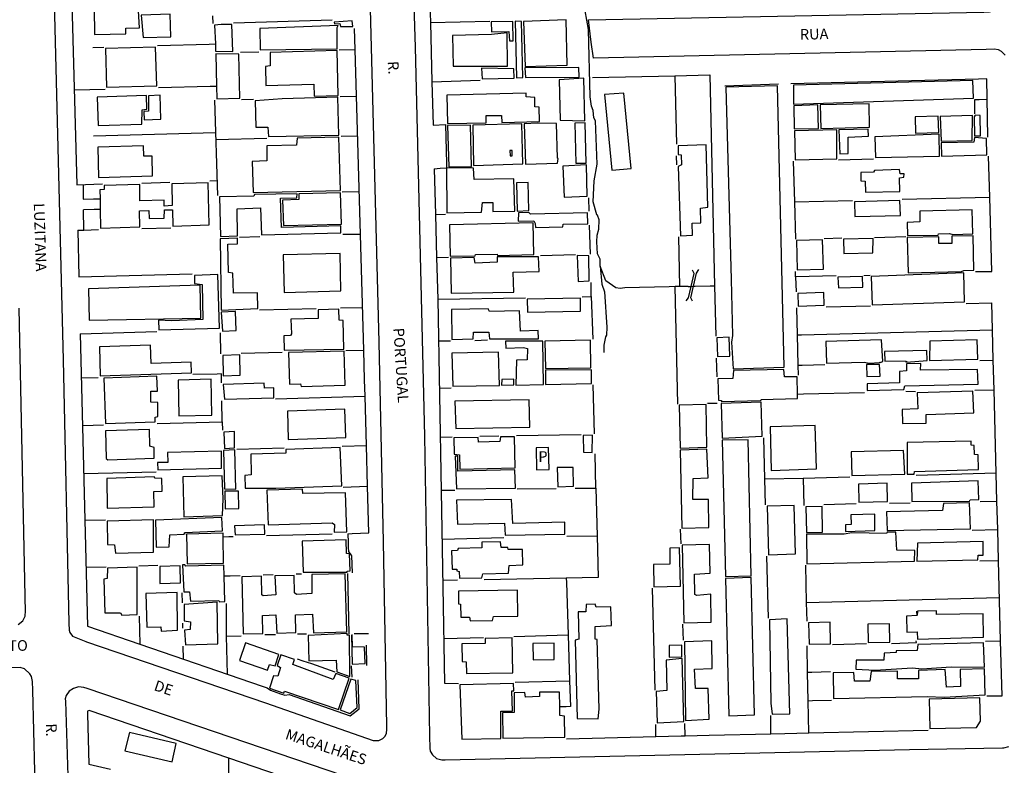
# Model space of a CAD drawing. Extents: x 180702 to 183122, y 1677036 to 1679838.
# Drawn here: x 182235 to 182466, y 1678287 to 1678461 of the extents above; entities that cross this region are included whole.
import ezdxf
from ezdxf.enums import TextEntityAlignment as Align

# ---------------------------------------------------------------- set-up
doc = ezdxf.new("R2010")
doc.units = 0
doc.header["$MEASUREMENT"] = 0
for name, color, linetype in [('V-EDIFICACAO', 7, 'CONTINUOUS'), ('V-LOTE', 10, 'CONTINUOUS'), ('V-NOME_DOS_LOGRADOUROS', 7, 'CONTINUOUS'), ('V-PONTE_VIADUTO_PASSARELA', 2, 'CONTINUOUS'), ('V-QUADRA', 2, 'CONTINUOUS'), ('V-TESTADA', 250, 'CONTINUOUS'), ('V-VALETA', 161, 'CONTINUOUS')]:
    doc.layers.add(name, color=color, linetype=linetype)

msp = doc.modelspace()

# ---------------------------------------------------------------- linework, layer by layer
at = {"layer": 'V-EDIFICACAO'}
for points in [[(182252.68, 1678463.98), (182252.78, 1678457.85), (182260.09, 1678458.02), (182260.12, 1678459.34), (182263.32, 1678459.44), (182263.08, 1678463.37), (182260.26, 1678463.32), (182260.12, 1678464.23), (182252.68, 1678463.98)], [(182263.69, 1678462.36), (182264.14, 1678457.12), (182270.67, 1678457.27), (182270.5, 1678462.58), (182263.69, 1678462.36)], [(182281.06, 1678455.63), (182281.12, 1678453.93), (182285.14, 1678453.87), (182284.9, 1678460.18), (182282.41, 1678460.16), (182280.9, 1678460.03)], [(182291.45, 1678459.22), (182291.6, 1678454.22), (182309.64, 1678454.5), (182309.62, 1678459.47), (182309.85, 1678459.94), (182291.45, 1678459.22)], [(182308.89, 1678460.77), (182308.95, 1678460.37), (182310.25, 1678460.4), (182310.4, 1678459.68), (182313.25, 1678459.75), (182313.13, 1678461.02), (182308.89, 1678460.77)], [(182345.69, 1678460.78), (182345.75, 1678458.47), (182349.86, 1678458.56), (182349.99, 1678456.36), (182350.81, 1678456.33), (182350.77, 1678460.92), (182345.69, 1678460.78)], [(182351.31, 1678460.94), (182351.62, 1678447.67), (182353.14, 1678447.8), (182352.76, 1678460.92), (182351.31, 1678460.94)], [(182353.26, 1678460.92), (182353.65, 1678450.37), (182363.52, 1678450.65), (182363.28, 1678461.26), (182353.26, 1678460.92)], [(182345.79, 1678457.85), (182336.64, 1678457.6), (182336.79, 1678450.39), (182349.49, 1678450.45), (182349.45, 1678458.2), (182345.79, 1678457.85)], [(182255.31, 1678454.57), (182255.59, 1678445.48), (182267.36, 1678445.84), (182267.02, 1678454.86), (182255.31, 1678454.57)], [(182281.32, 1678445.75), (182281.38, 1678442.75), (182286.76, 1678442.94), (182286.55, 1678453.24), (182281.17, 1678453.29)], [(182293.9, 1678453.64), (182293.92, 1678450.49), (182292.8, 1678450.33), (182292.89, 1678445.87), (182304.16, 1678446.17), (182304.23, 1678443.4), (182309.85, 1678443.53), (182309.6, 1678454.06), (182293.9, 1678453.64)], [(182343.45, 1678449.92), (182343.56, 1678447.49), (182351.04, 1678447.63), (182351.01, 1678449.83), (182343.45, 1678449.92)], [(182353.6, 1678450), (182353.72, 1678447.74), (182366.31, 1678447.83), (182366.23, 1678450.11), (182353.6, 1678450)], [(182361.58, 1678447.22), (182361.85, 1678437.75), (182367.65, 1678437.63), (182367.43, 1678447.62), (182361.58, 1678447.22)], [(182416.54, 1678445.98), (182416.5, 1678441.55), (182458.66, 1678442.89), (182458.53, 1678447.08), (182416.54, 1678445.98)], [(182335.31, 1678443.6), (182335.43, 1678436.95), (182344.51, 1678437.13), (182344.55, 1678438.87), (182348.07, 1678438.85), (182348.16, 1678437.2), (182357, 1678437.45), (182356.9, 1678440.79), (182355.92, 1678440.91), (182355.89, 1678443.08), (182353.88, 1678443.2), (182353.85, 1678444.07), (182335.31, 1678443.6)], [(182372.23, 1678443.76), (182373.95, 1678426.03), (182378.46, 1678426.43), (182376.77, 1678444.12), (182372.23, 1678443.76)], [(182400.7, 1678445.49), (182401.92, 1678400.38), (182402.19, 1678387.28), (182401.96, 1678385.76), (182402.41, 1678379.47), (182414.37, 1678379.84), (182412.74, 1678445.8), (182400.7, 1678445.49)], [(182253.35, 1678443.16), (182253.64, 1678436.54), (182263.81, 1678436.85), (182263.94, 1678440.21), (182265.02, 1678440.36), (182264.93, 1678443.52), (182253.35, 1678443.16)], [(182265.41, 1678443.49), (182265.42, 1678439.91), (182264.3, 1678439.78), (182264.35, 1678437.86), (182268.3, 1678437.98), (182268.15, 1678443.6), (182265.41, 1678443.49)], [(182296.75, 1678442.74), (182290.39, 1678442.28), (182290.57, 1678436.16), (182293.39, 1678436.12), (182293.55, 1678433.97), (182309.98, 1678434.25), (182309.78, 1678443.14), (182296.75, 1678442.74)], [(182422.74, 1678441.33), (182422.93, 1678435.81), (182434.33, 1678436.12), (182434.25, 1678441.59), (182422.74, 1678441.33)], [(182416.57, 1678441.16), (182416.68, 1678435.75), (182422.4, 1678435.82), (182422.24, 1678441.35), (182416.57, 1678441.16)], [(182341.35, 1678436.61), (182341.56, 1678427.13), (182353.12, 1678427.49), (182352.88, 1678436.93), (182341.35, 1678436.61)], [(182356.65, 1678437.09), (182353.42, 1678436.89), (182353.69, 1678427.46), (182361.19, 1678427.66), (182361.42, 1678428.76), (182361.21, 1678428.86), (182360.99, 1678436.99), (182356.65, 1678437.09)], [(182365.27, 1678437.05), (182365.5, 1678427.69), (182367.95, 1678427.71), (182367.74, 1678437.11), (182365.27, 1678437.05)], [(182445.01, 1678438.52), (182445.11, 1678434.74), (182450.58, 1678434.88), (182450.39, 1678438.7), (182445.01, 1678438.52)], [(182450.89, 1678438.6), (182451.11, 1678432.84), (182458.4, 1678433.02), (182458.43, 1678438.85), (182450.89, 1678438.6)], [(182459.09, 1678438.9), (182458.81, 1678438.56), (182458.93, 1678434.09), (182460.37, 1678434.1), (182460.27, 1678438.88), (182459.09, 1678438.9)], [(182335.49, 1678436.5), (182335.75, 1678426.8), (182341.06, 1678426.91), (182340.87, 1678436.6), (182335.49, 1678436.5)], [(182416.76, 1678435.29), (182416.92, 1678428.5), (182426.66, 1678428.73), (182426.68, 1678435.53), (182416.76, 1678435.29)], [(182427.15, 1678435.47), (182427.35, 1678429.86), (182429.31, 1678429.96), (182429.35, 1678433.76), (182434.11, 1678433.99), (182434.02, 1678435.69), (182427.15, 1678435.47)], [(182435.59, 1678433.88), (182435.71, 1678428.98), (182450.76, 1678429.35), (182450.65, 1678434.48), (182435.59, 1678433.88)], [(182293.15, 1678431.75), (182293.1, 1678428.21), (182289.72, 1678428.08), (182289.93, 1678420.8), (182310.36, 1678421.24), (182309.96, 1678433.79), (182300.23, 1678433.58), (182300.11, 1678431.93), (182293.15, 1678431.75)], [(182451.11, 1678432.43), (182451.16, 1678429.36), (182461.8, 1678429.67), (182461.72, 1678433.47), (182458.93, 1678433.69), (182458.8, 1678432.64), (182451.11, 1678432.43)], [(182253.54, 1678431.45), (182253.69, 1678424.36), (182266.36, 1678424.72), (182266.26, 1678429.32), (182264.31, 1678429.33), (182264.21, 1678431.71), (182253.54, 1678431.45)], [(182350.09, 1678430.65), (182350.13, 1678429.43), (182350.64, 1678429.39), (182350.6, 1678430.67), (182350.09, 1678430.65)], [(182389.46, 1678431.75), (182389.46, 1678429.72), (182390.17, 1678429.62), (182390.29, 1678427.28), (182389.53, 1678426.92), (182390.01, 1678410.67), (182392.88, 1678410.83), (182392.8, 1678413.6), (182394.79, 1678413.69), (182394.75, 1678417.11), (182396.42, 1678417.36), (182396.09, 1678431.95), (182389.46, 1678431.75)], [(182341.67, 1678423.89), (182341.56, 1678426.53), (182335.21, 1678426.61), (182335.33, 1678416.06), (182343.41, 1678416.22), (182343.63, 1678418.47), (182346.05, 1678418.43), (182346.08, 1678416.33), (182351.2, 1678416.44), (182350.98, 1678424), (182341.67, 1678423.89)], [(182362.47, 1678426.97), (182362.77, 1678419.75), (182368.16, 1678419.95), (182368.03, 1678427.31), (182362.47, 1678426.97)], [(182435.52, 1678426), (182435.29, 1678425.56), (182432.3, 1678425.47), (182432.33, 1678423.54), (182433.31, 1678423.45), (182433.36, 1678420.85), (182441.46, 1678421.02), (182441.38, 1678424.23), (182442.4, 1678424.37), (182442.43, 1678425.2), (182441.5, 1678425.19), (182441.35, 1678426.17), (182435.52, 1678426)], [(182254.05, 1678419.31), (182254.08, 1678416.84), (182254.14, 1678412.44), (182263.4, 1678412.75), (182263.32, 1678416.55), (182265.5, 1678416.6), (182265.54, 1678414.71), (182269.09, 1678414.81), (182269.18, 1678416.75), (182271, 1678416.76), (182271.13, 1678412.93), (182279.65, 1678413.2), (182279.39, 1678423.07), (182270.85, 1678422.88), (182270.92, 1678417.76), (182269.06, 1678417.64), (182269.09, 1678419), (182263.4, 1678418.85), (182263.38, 1678422.69), (182255.05, 1678422.43), (182255.01, 1678421.55), (182254.03, 1678421.44)], [(182351.58, 1678423.05), (182351.74, 1678416.44), (182354.53, 1678416.59), (182354.35, 1678423.18), (182351.58, 1678423.05)], [(182300.66, 1678420.49), (182300.62, 1678419.14), (182296.8, 1678419.03), (182297.02, 1678413.05), (182310.58, 1678413.39), (182310.35, 1678420.76), (182300.66, 1678420.49)], [(182290.25, 1678420.34), (182290.04, 1678419.98), (182282.02, 1678419.8), (182282.24, 1678410.47), (182286.27, 1678410.62), (182286.16, 1678417), (182291.65, 1678417.2), (182291.86, 1678410.89), (182310.47, 1678411.39), (182310.44, 1678412.96), (182296.59, 1678412.63), (182296.34, 1678419.45), (182300.16, 1678419.58), (182300.2, 1678420.53), (182290.25, 1678420.34)], [(182430.8, 1678418.65), (182430.87, 1678415.22), (182441.55, 1678415.43), (182441.47, 1678418.91), (182430.8, 1678418.65)], [(182354.9, 1678415.71), (182354.48, 1678416.1), (182352.06, 1678416.06), (182351.98, 1678414.12), (182355.67, 1678414.13), (182355.97, 1678413.55), (182356.09, 1678412.61), (182362.51, 1678412.79), (182362.57, 1678413.36), (182368.31, 1678413.48), (182368.23, 1678416.04), (182354.9, 1678415.71)], [(182446.13, 1678416.42), (182446.12, 1678413.93), (182443.15, 1678413.81), (182443.19, 1678410.73), (182450.38, 1678410.82), (182450.49, 1678411.1), (182453.08, 1678411.18), (182453.83, 1678410.93), (182458.57, 1678411.1), (182458.41, 1678416.72), (182446.13, 1678416.42)], [(182335.9, 1678413.25), (182336.08, 1678405.89), (182341.9, 1678405.93), (182341.99, 1678406.25), (182347.07, 1678406.36), (182347.19, 1678406.07), (182355.65, 1678406.29), (182355.53, 1678413.71), (182335.9, 1678413.25)], [(182284.15, 1678402.09), (182284, 1678408.69), (182286.27, 1678408.79), (182286.29, 1678410.07), (182282.22, 1678409.97), (182282.41, 1678393.23), (182291.05, 1678393.62), (182290.93, 1678397.33), (182285.33, 1678397.24), (182285.14, 1678401.89), (182284.15, 1678402.09)], [(182417.21, 1678409.58), (182417.39, 1678402.66), (182423.51, 1678402.81), (182423.29, 1678409.73), (182417.21, 1678409.58)], [(182428.26, 1678409.84), (182428.3, 1678406.53), (182435.13, 1678406.7), (182435.17, 1678410.06), (182428.26, 1678409.84)], [(182443.17, 1678410.27), (182443.41, 1678402.01), (182455.9, 1678402.28), (182456.43, 1678402.56), (182458.78, 1678402.62), (182458.59, 1678410.69), (182453.65, 1678410.55), (182453.65, 1678408.82), (182450.58, 1678408.82), (182450.56, 1678410.44), (182443.17, 1678410.27)], [(182296.98, 1678406.19), (182297.21, 1678397.38), (182310.48, 1678397.76), (182310.29, 1678406.53), (182296.98, 1678406.19)], [(182347.07, 1678405.74), (182347.12, 1678404.48), (182341.9, 1678404.25), (182341.69, 1678405.59), (182336.15, 1678405.43), (182336.28, 1678397.19), (182350.97, 1678397.45), (182350.85, 1678402.15), (182356.93, 1678402.32), (182356.79, 1678405.77), (182347.07, 1678405.74)], [(182365.85, 1678406.01), (182366.06, 1678399.98), (182368.65, 1678400.09), (182368.54, 1678405.96), (182365.85, 1678406.01)], [(182276.14, 1678401.39), (182276.14, 1678399.45), (182277.94, 1678399.25), (182278.15, 1678391.06), (182270.87, 1678390.71), (182267.72, 1678390.85), (182267.81, 1678388.6), (182282.01, 1678389.03), (182281.66, 1678401.58), (182276.14, 1678401.39)], [(182426.91, 1678400.98), (182427.06, 1678398.45), (182432.74, 1678398.61), (182432.68, 1678401.13), (182426.91, 1678400.98)], [(182434.71, 1678401.15), (182434.96, 1678394.51), (182456.58, 1678395.17), (182456.43, 1678401.98), (182434.71, 1678401.15)], [(182251.33, 1678398.2), (182251.46, 1678390.87), (182277.64, 1678391.33), (182277.49, 1678399.06), (182251.33, 1678398.2)], [(182354.08, 1678395.77), (182354.18, 1678392.76), (182366.65, 1678393.01), (182366.59, 1678396.02), (182354.08, 1678395.77)], [(182417.54, 1678397.17), (182417.61, 1678394.19), (182423.73, 1678394.38), (182423.66, 1678397.38), (182417.54, 1678397.17)], [(182298.75, 1678391.09), (182298.88, 1678387.65), (182298.64, 1678387.32), (182297.1, 1678387.25), (182297.21, 1678383.83), (182311.2, 1678384.06), (182310.99, 1678390.84), (182310.09, 1678390.9), (182309.97, 1678393.44), (182305.16, 1678393.29), (182305.15, 1678391.26), (182298.75, 1678391.09)], [(182345.32, 1678392.94), (182344.99, 1678393.56), (182336.37, 1678393.39), (182336.5, 1678386.39), (182341.45, 1678386.48), (182341.56, 1678388.07), (182345.1, 1678388.07), (182345.29, 1678386.54), (182356.77, 1678386.54), (182356.7, 1678388.44), (182352.58, 1678388.34), (182352.34, 1678393.06), (182345.32, 1678392.94)], [(182282.4, 1678392.77), (182282.74, 1678388.3), (182285.97, 1678388.49), (182285.78, 1678392.92), (182282.4, 1678392.77)], [(182358.22, 1678385.95), (182358.38, 1678379.52), (182369.07, 1678379.7), (182368.97, 1678386.18), (182358.22, 1678385.95)], [(182398.58, 1678386.77), (182398.74, 1678382.36), (182401.6, 1678382.47), (182401.44, 1678386.94), (182398.58, 1678386.77)], [(182424.1, 1678385.88), (182424.23, 1678380.83), (182433.1, 1678381.07), (182434.24, 1678380.81), (182436.7, 1678380.93), (182436.75, 1678381.14), (182436.8, 1678380.93), (182437.43, 1678381.23), (182437.13, 1678386.25), (182424.1, 1678385.88)], [(182448.45, 1678385.95), (182448.41, 1678381.46), (182459.69, 1678381.75), (182459.55, 1678386.29), (182448.45, 1678385.95)], [(182253.89, 1678384.62), (182254.08, 1678377.83), (182275.47, 1678378.51), (182275.39, 1678381.03), (182266.05, 1678380.72), (182265.89, 1678385.01), (182253.89, 1678384.62)], [(182349.01, 1678385.97), (182349.12, 1678384.36), (182353.23, 1678384.51), (182354.2, 1678384.26), (182354.13, 1678381.6), (182351.59, 1678381.49), (182351.48, 1678375.68), (182357.97, 1678375.81), (182357.82, 1678385.95), (182349.01, 1678385.97)], [(182437.85, 1678383.55), (182437.91, 1678381.24), (182442.77, 1678381.34), (182442.92, 1678381.08), (182442.96, 1678381.29), (182442.99, 1678381.08), (182447.86, 1678381.45), (182447.76, 1678383.81), (182437.85, 1678383.55)], [(182282.81, 1678382.64), (182282.91, 1678377.87), (182286.84, 1678378), (182286.77, 1678382.76), (182282.81, 1678382.64)], [(182298.21, 1678383.3), (182298.43, 1678375.86), (182300.99, 1678375.96), (182301.17, 1678375.33), (182311.46, 1678375.63), (182311.21, 1678383.62), (182298.21, 1678383.3)], [(182336.5, 1678383.17), (182336.68, 1678375.44), (182347.65, 1678375.59), (182347.37, 1678383.4), (182336.5, 1678383.17)], [(182358.4, 1678379.13), (182358.42, 1678375.84), (182369.21, 1678376.03), (182369.16, 1678379.27), (182358.4, 1678379.13)], [(182417.42, 1678373.57), (182417.35, 1678377.6), (182414.4, 1678377.61), (182414.26, 1678379.32), (182402.46, 1678379.06), (182402.32, 1678377.21), (182398.81, 1678377.13), (182398.98, 1678372.14), (182399.62, 1678372.09), (182399.61, 1678371.81), (182408.86, 1678372.07), (182408.95, 1678372.31), (182417.43, 1678372.51)], [(182433.62, 1678380.47), (182433.7, 1678377.66), (182436.85, 1678377.77), (182436.67, 1678380.52), (182433.62, 1678380.47)], [(182443.01, 1678380.68), (182442.97, 1678379), (182441.39, 1678378.84), (182441.33, 1678376.19), (182433.79, 1678376), (182433.76, 1678374.44), (182442.4, 1678374.66), (182442.57, 1678375.49), (182459.8, 1678375.88), (182459.65, 1678379.32), (182446.3, 1678379.14), (182446.35, 1678380.75), (182443.01, 1678380.68)], [(182254.96, 1678377.31), (182255.32, 1678366.67), (182266.97, 1678367.02), (182266.98, 1678368.16), (182267.58, 1678368.27), (182267.61, 1678371.57), (182265.92, 1678371.64), (182265.93, 1678374.21), (182267.5, 1678374.26), (182267.39, 1678377.74), (182254.96, 1678377.31)], [(182272.37, 1678376.86), (182272.53, 1678368.44), (182280.25, 1678368.62), (182280.12, 1678377.06), (182272.37, 1678376.86)], [(182348.15, 1678377.01), (182348.12, 1678375.65), (182351, 1678375.7), (182350.97, 1678377.04), (182348.15, 1678377.01)], [(182282.91, 1678375.82), (182283.2, 1678372.35), (182294.74, 1678372.67), (182294.77, 1678375), (182292.54, 1678374.91), (182292.47, 1678376.1), (182282.91, 1678375.82)], [(182337.17, 1678371.87), (182337.4, 1678365.5), (182354.71, 1678365.84), (182354.58, 1678372.22), (182337.17, 1678371.87)], [(182445.52, 1678373.83), (182445.61, 1678370.14), (182441.94, 1678369.98), (182442.06, 1678366.63), (182447.64, 1678366.74), (182447.63, 1678368.81), (182458.78, 1678369.13), (182458.57, 1678374.21), (182445.52, 1678373.83)], [(182297.93, 1678369.57), (182298.16, 1678362.94), (182311.64, 1678363.36), (182311.39, 1678369.99), (182297.93, 1678369.57)], [(182389.7, 1678370.94), (182389.95, 1678360.9), (182396.25, 1678361.1), (182396.05, 1678371.11), (182389.7, 1678370.94)], [(182399.61, 1678371.39), (182399.84, 1678363.25), (182409.2, 1678363.71), (182408.97, 1678371.68), (182399.61, 1678371.39)], [(182411.04, 1678365.87), (182411.32, 1678355.68), (182421.88, 1678356.03), (182421.63, 1678366.16), (182411.04, 1678365.87)], [(182255.32, 1678364.97), (182255.48, 1678358.45), (182255.85, 1678358.19), (182266.69, 1678358.55), (182266.69, 1678361.07), (182265.72, 1678361.39), (182265.67, 1678365.24), (182255.32, 1678364.97)], [(182283.06, 1678364.63), (182283.21, 1678360.83), (182285.56, 1678360.95), (182285.52, 1678364.79), (182283.06, 1678364.63)], [(182342.72, 1678362.32), (182342.62, 1678363.37), (182336.96, 1678363.3), (182337.02, 1678359.46), (182338.29, 1678359.32), (182338.37, 1678355.98), (182351.28, 1678356.26), (182351.16, 1678363.56), (182347.84, 1678363.52), (182347.68, 1678362.43), (182342.72, 1678362.32)], [(182367.24, 1678363.83), (182367.31, 1678359.93), (182369.37, 1678359.88), (182369.45, 1678363.93), (182367.24, 1678363.83)], [(182289.34, 1678359.47), (182289.43, 1678354.65), (182287.98, 1678354.49), (182288.08, 1678351.54), (182295.27, 1678351.49), (182310.66, 1678352.07), (182310.34, 1678361.05), (182297.54, 1678360.61), (182297.55, 1678359.71), (182289.34, 1678359.47)], [(182356.2, 1678360.96), (182356.28, 1678355.83), (182359.27, 1678355.89), (182359.14, 1678361.02), (182356.2, 1678360.96)], [(182389.93, 1678360.43), (182390.37, 1678342.15), (182396.66, 1678342.26), (182396.63, 1678348.89), (182392.93, 1678348.86), (182392.98, 1678353.78), (182396.49, 1678353.92), (182396.2, 1678360.67), (182389.93, 1678360.43)], [(182399.82, 1678362.75), (182400.55, 1678330.82), (182406.57, 1678330.98), (182405.87, 1678362.87), (182399.82, 1678362.75)], [(182443.18, 1678362.18), (182443.15, 1678354.83), (182444.79, 1678354.81), (182444.83, 1678355.43), (182459.89, 1678355.85), (182459.8, 1678359.29), (182458.93, 1678359.37), (182458.87, 1678361.51), (182458.13, 1678361.59), (182458.11, 1678362.53), (182443.18, 1678362.18)], [(182269.83, 1678359.9), (182269.9, 1678357.56), (182267.53, 1678357.51), (182267.62, 1678355.81), (182282.54, 1678356.19), (182282.5, 1678360.22), (182269.83, 1678359.9)], [(182282.95, 1678360.34), (182283.24, 1678351.34), (182285.85, 1678351.31), (182285.64, 1678360.51), (182282.95, 1678360.34)], [(182337.26, 1678358.98), (182337.58, 1678351.36), (182351.39, 1678351.49), (182351.23, 1678355.8), (182337.91, 1678355.53), (182337.85, 1678358.98), (182337.26, 1678358.98)], [(182430.04, 1678360.02), (182430.2, 1678354.49), (182442.64, 1678354.77), (182442.3, 1678360.35), (182430.04, 1678360.02)], [(182361.18, 1678356.33), (182361.31, 1678351.86), (182364.98, 1678351.96), (182364.91, 1678356.38), (182361.18, 1678356.33)], [(182255.66, 1678353.8), (182255.73, 1678346.83), (182266.71, 1678347.11), (182266.67, 1678350.72), (182268.59, 1678350.83), (182268.56, 1678353.81), (182266.96, 1678353.86), (182266.74, 1678354.15), (182255.66, 1678353.8)], [(182273.47, 1678354.16), (182273.69, 1678344.83), (182282.7, 1678345.09), (182282.91, 1678349.04), (182282.68, 1678354.42), (182273.47, 1678354.16)], [(182431.71, 1678352.45), (182431.8, 1678348.22), (182438.53, 1678348.41), (182438.44, 1678352.65), (182431.71, 1678352.45)], [(182444.16, 1678352.71), (182444.28, 1678348.42), (182457.76, 1678348.46), (182457.93, 1678348.78), (182459.93, 1678348.83), (182459.79, 1678353.23), (182444.16, 1678352.71)], [(182283.25, 1678350.78), (182283.39, 1678346.63), (182286.54, 1678346.71), (182286.48, 1678350.81), (182283.25, 1678350.78)], [(182293.13, 1678351.03), (182293.42, 1678342.95), (182308.42, 1678343.39), (182308.95, 1678343.01), (182308.87, 1678341.18), (182311.84, 1678341.25), (182311.57, 1678350.42), (182301.56, 1678350.26), (182301.47, 1678351.26), (182293.13, 1678351.03)], [(182337.59, 1678348.67), (182337.78, 1678343.06), (182348.78, 1678343.27), (182348.99, 1678340.47), (182362.98, 1678340.74), (182362.91, 1678343.52), (182350.78, 1678343.25), (182350.43, 1678348.89), (182337.59, 1678348.67)], [(182410.34, 1678347.27), (182410.68, 1678335.91), (182416.99, 1678336.14), (182416.7, 1678347.45), (182410.34, 1678347.27)], [(182419.42, 1678347.13), (182419.54, 1678341.14), (182423.3, 1678341.21), (182423.25, 1678347.19), (182419.42, 1678347.13)], [(182438.29, 1678345.97), (182438.43, 1678341.56), (182457.96, 1678341.96), (182457.77, 1678348.06), (182451.65, 1678347.94), (182451.43, 1678346.27), (182438.29, 1678345.97)], [(182267, 1678344.03), (182267.19, 1678337.66), (182270.22, 1678337.77), (182270.41, 1678340.57), (182273.74, 1678340.69), (182273.83, 1678341.01), (182273.88, 1678340.69), (182273.91, 1678341.09), (182282.72, 1678341.54), (182282.58, 1678344.62), (182267, 1678344.03)], [(182429.98, 1678345.29), (182430.02, 1678342.96), (182428.7, 1678342.88), (182428.7, 1678341.36), (182435.59, 1678341.55), (182435.54, 1678345.45), (182429.98, 1678345.29)], [(182255.7, 1678343.74), (182255.81, 1678338.28), (182257.47, 1678338.25), (182257.68, 1678336.27), (182266.58, 1678336.53), (182266.55, 1678344.06), (182255.7, 1678343.74)], [(182285.58, 1678342.72), (182285.67, 1678340.57), (182292.67, 1678340.69), (182292.59, 1678342.88), (182285.58, 1678342.72)], [(182282.88, 1678340.05), (182282.86, 1678341), (182274.3, 1678340.73), (182274.47, 1678333.74), (182283, 1678333.93)], [(182430.22, 1678341.04), (182428.42, 1678340.71), (182419.54, 1678340.73), (182419.68, 1678333.79), (182444.9, 1678334.37), (182444.91, 1678336.88), (182440.7, 1678336.94), (182440.53, 1678341.22), (182438.46, 1678341.19), (182438.34, 1678340.91), (182430.22, 1678341.04)], [(182301.38, 1678339.09), (182301.61, 1678331.8), (182311.92, 1678331.84), (182311.94, 1678332.09), (182312.61, 1678332.16), (182312.53, 1678336.13), (182311.8, 1678336.2), (182311.71, 1678339.38), (182301.38, 1678339.09)], [(182343.49, 1678338.87), (182343.51, 1678337.53), (182337.93, 1678337.39), (182337.82, 1678336.93), (182336.42, 1678336.85), (182336.51, 1678332.55), (182337.63, 1678332.49), (182337.65, 1678332.11), (182338.21, 1678331.94), (182338.24, 1678330.41), (182343.51, 1678330.47), (182343.77, 1678331.46), (182349.78, 1678331.56), (182349.9, 1678333.41), (182353.13, 1678333.55), (182353.02, 1678337.1), (182349.67, 1678337.15), (182349.62, 1678337.58), (182348.03, 1678337.6), (182347.89, 1678338.93), (182343.49, 1678338.87)], [(182393.87, 1678326.35), (182393.43, 1678326.59), (182393.36, 1678331.36), (182396.99, 1678331.55), (182396.81, 1678338.28), (182390.42, 1678338.12), (182390.84, 1678319.94), (182397.24, 1678320.14), (182397.14, 1678326.63), (182393.87, 1678326.35)], [(182445.54, 1678338.59), (182445.45, 1678334.41), (182459.71, 1678334.74), (182459.82, 1678335.78), (182460.96, 1678335.84), (182460.92, 1678339), (182445.54, 1678338.59)], [(182387.52, 1678337.42), (182387.56, 1678333.72), (182383.7, 1678333.61), (182383.82, 1678328.35), (182390.02, 1678328.54), (182389.8, 1678337.54), (182387.52, 1678337.42)], [(182255.77, 1678332.75), (182255.72, 1678330.31), (182254.96, 1678330.18), (182255.18, 1678322.3), (182258.83, 1678322.32), (182259.17, 1678321.75), (182262.78, 1678321.9), (182262.76, 1678332.96), (182255.77, 1678332.75)], [(182268.03, 1678333.12), (182268.03, 1678329.16), (182272.92, 1678329.36), (182272.82, 1678333.27), (182268.03, 1678333.12)], [(182283.15, 1678330.95), (182283.08, 1678333.48), (182274.13, 1678333.24), (182273.95, 1678333.56), (182273.36, 1678333.53), (182273.69, 1678327.22), (182275, 1678327.23), (182275.22, 1678325.03), (182281.86, 1678325.21), (182282.03, 1678324.85), (182283.3, 1678324.92)], [(182287.23, 1678330.76), (182287.6, 1678317.35), (182292.22, 1678317.48), (182292.07, 1678321.69), (182295.24, 1678321.81), (182295.47, 1678317.52), (182299.92, 1678317.66), (182299.84, 1678321.84), (182303.82, 1678321.98), (182304.08, 1678317.59), (182311.85, 1678317.84), (182311.49, 1678331.43), (182303.68, 1678331.25), (182303.69, 1678326.84), (182300.09, 1678326.57), (182299.59, 1678326.94), (182299.56, 1678331.07), (182295.03, 1678330.97), (182295.22, 1678326.54), (182292.23, 1678326.3), (182291.96, 1678326.5), (182291.87, 1678330.9), (182287.23, 1678330.76)], [(182400.62, 1678330.37), (182401.39, 1678298.14), (182407.36, 1678298.37), (182406.62, 1678330.61), (182400.62, 1678330.37)], [(182264.79, 1678326.85), (182265, 1678318.94), (182268.3, 1678319.03), (182268.36, 1678317.99), (182272.17, 1678318.22), (182272.13, 1678327.08), (182264.79, 1678326.85)], [(182338.05, 1678327.35), (182338.04, 1678324.39), (182338.47, 1678324.32), (182338.58, 1678321.3), (182340.58, 1678321.3), (182340.75, 1678320.45), (182346.02, 1678320.51), (182346.2, 1678321.41), (182351.92, 1678321.52), (182351.85, 1678327.59), (182338.05, 1678327.35)], [(182273.73, 1678324.24), (182273.76, 1678320.41), (182275.21, 1678320.2), (182275.19, 1678318.39), (182273.8, 1678318.26), (182274.05, 1678314.82), (182281.66, 1678315.02), (182281.5, 1678324.76), (182273.73, 1678324.24)], [(182367.89, 1678322.49), (182366.07, 1678322.5), (182366.2, 1678316.14), (182365.37, 1678315.9), (182365.81, 1678297.49), (182370.78, 1678297.48), (182370.96, 1678299.7), (182370.48, 1678316.04), (182370.08, 1678316.1), (182370.05, 1678319.12), (182373.88, 1678319.29), (182373.72, 1678323.7), (182370.31, 1678323.65), (182370.03, 1678324.29), (182367.92, 1678324.26), (182367.89, 1678322.49)], [(182445.55, 1678322.69), (182445.48, 1678321.64), (182445.44, 1678322.69), (182445.4, 1678321.66), (182443, 1678321.47), (182443.06, 1678317.79), (182445.46, 1678317.86), (182445.6, 1678316.15), (182461.05, 1678316.55), (182460.97, 1678322.02), (182450.03, 1678321.91), (182450, 1678322.78), (182445.55, 1678322.69)], [(182410.91, 1678320.66), (182411.24, 1678301.11), (182411.53, 1678298.54), (182415.65, 1678298.64), (182415.04, 1678320.85), (182410.91, 1678320.66)], [(182420.04, 1678319.95), (182420.22, 1678314.94), (182425.19, 1678315.06), (182425.13, 1678320.09), (182420.04, 1678319.95)], [(182433.95, 1678319.6), (182434.05, 1678315.33), (182439.06, 1678315.4), (182438.98, 1678319.74), (182433.95, 1678319.6)], [(182302.81, 1678316.95), (182302.99, 1678311.02), (182309.35, 1678311.22), (182309.49, 1678308.45), (182312.58, 1678307.37), (182312.47, 1678317.05), (182311.93, 1678317.02), (182311.92, 1678317.41), (182302.81, 1678316.95)], [(182313.21, 1678314.36), (182313.15, 1678317.11), (182312.98, 1678317.02), (182313.13, 1678310.29), (182316.14, 1678310.41), (182316.03, 1678314.28), (182313.21, 1678314.36)], [(182288.1, 1678315.23), (182286.71, 1678311.09), (182293.25, 1678308.83), (182293.76, 1678310.21), (182295.08, 1678309.89), (182295.95, 1678312.56), (182288.1, 1678315.23)], [(182344.3, 1678316.25), (182344.26, 1678315.11), (182338.78, 1678315.06), (182338.92, 1678310.91), (182339.86, 1678310.81), (182339.93, 1678308.05), (182350.76, 1678308.24), (182350.62, 1678316.4), (182344.3, 1678316.25)], [(182355.46, 1678315.08), (182355.53, 1678311.24), (182360.48, 1678311.33), (182360.47, 1678315.19), (182355.46, 1678315.08)], [(182387.35, 1678314.65), (182387.35, 1678311.9), (182390.38, 1678311.99), (182390.38, 1678314.71), (182387.35, 1678314.65)], [(182390.99, 1678315.51), (182391.25, 1678297.08), (182396.78, 1678297.36), (182396.52, 1678304.59), (182393.52, 1678304.54), (182393.32, 1678309.05), (182397.5, 1678309.25), (182397.37, 1678315.69), (182390.99, 1678315.51)], [(182445.66, 1678314.88), (182445.53, 1678313.47), (182440.59, 1678313.42), (182440.59, 1678312.96), (182437.79, 1678312.84), (182437.66, 1678311.2), (182431.17, 1678311.16), (182431.1, 1678309.1), (182435.62, 1678308.87), (182444.41, 1678309.42), (182446.57, 1678309.16), (182453.44, 1678309.63), (182461.28, 1678309.56), (182461.06, 1678315.28), (182445.66, 1678314.88)], [(182296.37, 1678312.42), (182295.54, 1678309.95), (182296.29, 1678309.48), (182295.73, 1678307.42), (182294.67, 1678307.5), (182293.75, 1678304.64), (182297.13, 1678303.49), (182297.29, 1678303.95), (182309.92, 1678299.65), (182312.4, 1678306.99), (182309.31, 1678308.07), (182308.67, 1678306.68), (182299.22, 1678310.19), (182299.58, 1678311.38), (182296.37, 1678312.42)], [(182386.68, 1678311.19), (182386.85, 1678304.07), (182384.35, 1678303.89), (182384.57, 1678296.54), (182390.8, 1678296.81), (182390.47, 1678311.57), (182386.68, 1678311.19)], [(182445.81, 1678308.79), (182445.78, 1678306.84), (182440.92, 1678306.84), (182440.88, 1678308.64), (182434.75, 1678308.57), (182434.41, 1678306.31), (182430.84, 1678306.28), (182430.62, 1678308.27), (182425.85, 1678308.2), (182425.89, 1678302.18), (182447.81, 1678302.7), (182451.81, 1678302.51), (182461.42, 1678303.04), (182461.27, 1678309.17), (182455.58, 1678309.03), (182455.67, 1678305.01), (182452.34, 1678304.86), (182452.09, 1678308.97), (182445.81, 1678308.79)], [(182310.34, 1678299.54), (182312.56, 1678298.73), (182314.28, 1678300.08), (182313.98, 1678306.45), (182312.8, 1678306.76), (182310.34, 1678299.54)], [(182338.38, 1678305.4), (182338.8, 1678292.67), (182347.98, 1678292.87), (182347.91, 1678299.21), (182350.67, 1678299.28), (182350.55, 1678304.04), (182351.01, 1678304.02), (182350.91, 1678305.74), (182338.38, 1678305.4)], [(182361.75, 1678300.23), (182361.66, 1678303.73), (182356.97, 1678303.68), (182357, 1678302.67), (182353.71, 1678302.56), (182353.6, 1678303.58), (182351.07, 1678303.53), (182351.11, 1678298.96), (182348.3, 1678298.89), (182348.43, 1678292.92), (182362.97, 1678293.17), (182362.88, 1678298.1), (182361.8, 1678298.25)], [(182448.31, 1678302.02), (182448.49, 1678295.17), (182459.36, 1678295.45), (182460.31, 1678296.93), (182460.18, 1678302.38), (182448.31, 1678302.02)], [(182260.91, 1678294.23), (182259.85, 1678289.97), (182270.93, 1678287.38), (182271.91, 1678291.63), (182260.91, 1678294.23)]]:
    msp.add_lwpolyline(points, close=True, dxfattribs=at)
at = {"layer": 'V-LOTE'}
for points in [[(182247.07, 1678483.93), (182246.99, 1678482.33), (182248.62, 1678422.63)], [(182331.26, 1678467.3), (182331.44, 1678460.65)], [(182280.42, 1678462.21), (182280.45, 1678460.45)], [(182285.31, 1678460.54), (182308.44, 1678461.25)], [(182331.44, 1678460.65), (182345.35, 1678460.96)], [(182331.44, 1678460.65), (182331.82, 1678446.74)], [(182313.83, 1678454.32), (182313.69, 1678459.25)], [(182267.48, 1678455.24), (182279.6, 1678455.59), (182281.06, 1678455.63)], [(182252.39, 1678454.78), (182254.93, 1678454.88)], [(182286.99, 1678453.73), (182291.22, 1678453.8)], [(182310.07, 1678454.28), (182313.83, 1678454.32)], [(182315.83, 1678383.86), (182313.83, 1678454.32)], [(182388.72, 1678448.19), (182396.9, 1678448.38)], [(182396.9, 1678448.38), (182398.03, 1678398.94)], [(182331.82, 1678446.74), (182343.1, 1678447.16)], [(182331.82, 1678446.74), (182332.1, 1678436.58)], [(182369.39, 1678447.74), (182388.72, 1678448.19)], [(182388.72, 1678448.19), (182389.1, 1678432.17)], [(182461.81, 1678447.46), (182459.85, 1678447.39)], [(182459.85, 1678447.39), (182459.85, 1678447.41)], [(182462.08, 1678433.77), (182461.81, 1678447.46)], [(182248.04, 1678444.88), (182255.22, 1678445.05)], [(182267.73, 1678445.42), (182279.84, 1678445.72)], [(182279.84, 1678445.72), (182281.32, 1678445.75)], [(182280.89, 1678442.43), (182281.54, 1678420.13)], [(182287.18, 1678442.61), (182289.99, 1678442.72)], [(182310.32, 1678443.3), (182314.13, 1678443.39)], [(182458.98, 1678442.61), (182459.98, 1678442.63), (182461.9, 1678442.67)], [(182458.98, 1678439.24), (182458.98, 1678441.58), (182458.98, 1678442.61)], [(182281.11, 1678434.81), (182252.53, 1678434)], [(182332.1, 1678436.58), (182335.02, 1678436.71)], [(182281.16, 1678433.25), (182293.14, 1678433.56)], [(182310.52, 1678434.01), (182314.39, 1678434.11)], [(182389.05, 1678429.37), (182389.13, 1678427.31)], [(182416.46, 1678428.19), (182416.72, 1678418.59)], [(182427.06, 1678428.45), (182435.29, 1678428.68)], [(182462.48, 1678419.73), (182462.22, 1678429.36)], [(182332.33, 1678426.39), (182333.71, 1678426.51), (182335.2, 1678426.63)], [(182332.33, 1678426.39), (182332.62, 1678415.62)], [(182263.8, 1678423.01), (182270.42, 1678423.27)], [(182281.44, 1678423.53), (182279.75, 1678423.47)], [(182248.62, 1678422.63), (182254.63, 1678422.81)], [(182250.06, 1678422.67), (182250.08, 1678419.26)], [(182310.77, 1678420.97), (182314.76, 1678421.02)], [(182250.08, 1678419.26), (182252.54, 1678419.29), (182254.05, 1678419.31)], [(182368.65, 1678416.42), (182368.58, 1678419.58)], [(182416.72, 1678418.59), (182430.38, 1678418.95)], [(182416.72, 1678418.59), (182416.96, 1678409.91)], [(182441.94, 1678419.22), (182462.48, 1678419.73)], [(182462.95, 1678402.28), (182462.48, 1678419.73)], [(182254.08, 1678416.84), (182252.64, 1678416.81), (182250.16, 1678416.76)], [(182250.28, 1678412), (182250.16, 1678416.76)], [(182332.62, 1678415.62), (182334.96, 1678415.74)], [(182332.62, 1678415.62), (182332.89, 1678405.59)], [(182248.85, 1678411.96), (182250.28, 1678412)], [(182248.85, 1678411.96), (182249.07, 1678401.07)], [(182250.28, 1678412), (182253.71, 1678412.11)], [(182250.28, 1678411.99), (182250.28, 1678412)], [(182263.85, 1678412.37), (182270.65, 1678412.56)], [(182368.92, 1678406.39), (182368.73, 1678413.18)], [(182286.75, 1678410.33), (182291.46, 1678410.48)], [(182310.94, 1678411.01), (182315.03, 1678411.06)], [(182389.92, 1678398.77), (182389.66, 1678410.38)], [(182423.71, 1678410.03), (182427.81, 1678410.17)], [(182435.51, 1678410.3), (182442.8, 1678410.5)], [(182332.89, 1678405.59), (182335.67, 1678405.64)], [(182332.89, 1678405.59), (182333.15, 1678395.78)], [(182357.25, 1678406.01), (182365.47, 1678406.3)], [(182416.97, 1678401.02), (182416.99, 1678402.29)], [(182459.13, 1678402.32), (182462.95, 1678402.28)], [(182249.07, 1678401.07), (182275.63, 1678401.71)], [(182426.55, 1678401.26), (182416.97, 1678401.02)], [(182416.97, 1678401.02), (182417.13, 1678397.54)], [(182433.03, 1678401.39), (182434.46, 1678401.45)], [(182369.14, 1678396.41), (182369.12, 1678397.41), (182369.09, 1678399.7)], [(182388.78, 1678398.77), (182387.38, 1678398.7)], [(182389.42, 1678371.21), (182388.78, 1678398.77)], [(182389.92, 1678398.77), (182388.78, 1678398.77)], [(182391.83, 1678398.78), (182391.48, 1678398.78), (182389.92, 1678398.77)], [(182391.83, 1678398.78), (182392.52, 1678398.8)], [(182392.52, 1678398.8), (182393.08, 1678398.82)], [(182393.08, 1678398.82), (182393.48, 1678398.83), (182397.03, 1678398.92), (182398.03, 1678398.94)], [(182398.03, 1678398.94), (182398.3, 1678387.14)], [(182333.15, 1678395.78), (182353.69, 1678396.14)], [(182333.15, 1678395.78), (182334.73, 1678305.78)], [(182367.01, 1678396.35), (182369.14, 1678396.41)], [(182369.14, 1678396.41), (182369.15, 1678396.41), (182369.48, 1678386.41)], [(182291.42, 1678393.33), (182304.71, 1678393.61)], [(182310.42, 1678393.78), (182315.53, 1678393.86)], [(182417.21, 1678393.77), (182417.38, 1678387.42)], [(182424.15, 1678394.01), (182434.57, 1678394.25)], [(182456.99, 1678394.81), (182462.98, 1678394.97)], [(182463.15, 1678388.59), (182462.98, 1678394.97)], [(182418.38, 1678387.45), (182463.15, 1678388.59)], [(182463.33, 1678381.53), (182463.15, 1678388.59)], [(182249.42, 1678387.71), (182267.35, 1678388.21)], [(182249.42, 1678387.71), (182251.1, 1678319.14)], [(182282.38, 1678383.01), (182282.29, 1678387.93)], [(182333.33, 1678386.03), (182336.13, 1678386.07)], [(182341.85, 1678386.15), (182344.82, 1678386.24)], [(182417.38, 1678387.42), (182418.38, 1678387.45)], [(182417.38, 1678387.42), (182417.57, 1678380.34)], [(182311.63, 1678383.8), (182315.83, 1678383.86)], [(182316.02, 1678376.9), (182315.83, 1678383.86)], [(182287.09, 1678383.17), (182296.68, 1678383.37)], [(182398.37, 1678381.99), (182398.52, 1678377.58)], [(182460.17, 1678381.4), (182463.33, 1678381.53)], [(182463.51, 1678374.57), (182463.33, 1678381.53)], [(182417.57, 1678380.34), (182418.57, 1678380.36)], [(182417.57, 1678380.34), (182417.63, 1678377.98)], [(182418.57, 1678380.36), (182423.85, 1678380.49)], [(182249.68, 1678377.39), (182253.61, 1678377.47)], [(182282.51, 1678378.28), (182281.46, 1678378.26), (182275.77, 1678378.15)], [(182282.51, 1678376.16), (182282.51, 1678377.28), (182282.51, 1678378.28)], [(182316.13, 1678373.05), (182316.02, 1678376.9)], [(182333.54, 1678374.96), (182336.33, 1678375.06)], [(182369.93, 1678364.28), (182369.61, 1678375.73)], [(182458.97, 1678374.47), (182463.51, 1678374.57)], [(182464.19, 1678348.46), (182463.51, 1678374.57)], [(182295.19, 1678372.47), (182316.13, 1678373.05)], [(182316.46, 1678361.48), (182316.13, 1678373.05)], [(182417.42, 1678373.57), (182418.87, 1678373.6), (182433.15, 1678373.96)], [(182442.86, 1678374.22), (182445.09, 1678374.18)], [(182282.69, 1678367.07), (182282.59, 1678371.98)], [(182396.34, 1678371.43), (182398.65, 1678371.45)], [(182250.01, 1678366.19), (182254.84, 1678366.33)], [(182267.4, 1678366.7), (182282.69, 1678367.07)], [(182282.69, 1678367.07), (182282.77, 1678365.11)], [(182333.75, 1678363.49), (182336.57, 1678363.56)], [(182343.06, 1678363.69), (182347.51, 1678363.75)], [(182351.63, 1678363.87), (182366.79, 1678364.12)], [(182409.77, 1678353.67), (182409.6, 1678363.34)], [(182286.09, 1678360.67), (182297.15, 1678360.99)], [(182310.8, 1678361.36), (182316.46, 1678361.48)], [(182316.73, 1678351.95), (182316.46, 1678361.48)], [(182370.22, 1678351.49), (182370.05, 1678359.56)], [(182250.27, 1678354.91), (182267.23, 1678355.36)], [(182409.77, 1678353.67), (182418.76, 1678353.89)], [(182418.76, 1678353.89), (182429.75, 1678354.15)], [(182418.76, 1678353.89), (182418.92, 1678347.47)], [(182445.26, 1678354.57), (182464.01, 1678355.1)], [(182311.03, 1678351.72), (182316.73, 1678351.95)], [(182317.04, 1678341.01), (182316.73, 1678351.95)], [(182351.77, 1678351.34), (182360.9, 1678351.46)], [(182365.37, 1678351.49), (182370.22, 1678351.49)], [(182370.22, 1678351.49), (182370.51, 1678340.35)], [(182409.96, 1678347.59), (182409.77, 1678353.67)], [(182333.98, 1678351.08), (182337.16, 1678351.01)], [(182431.19, 1678347.82), (182423.62, 1678347.58)], [(182439.01, 1678348.02), (182443.82, 1678348.11)], [(182460.25, 1678348.42), (182464.19, 1678348.46)], [(182464.36, 1678341.85), (182464.19, 1678348.46)], [(182250.53, 1678343.99), (182255.31, 1678344.1)], [(182285.26, 1678340.12), (182284.25, 1678340.09), (182282.88, 1678340.05)], [(182308.46, 1678340.71), (182293.08, 1678340.34)], [(182312.12, 1678340.82), (182313.14, 1678340.86), (182317.04, 1678341.01)], [(182334.2, 1678339.59), (182348.67, 1678339.97)], [(182370.51, 1678340.35), (182370.76, 1678330.59), (182363.27, 1678330.43)], [(182363.41, 1678340.26), (182370.51, 1678340.35)], [(182390, 1678341.89), (182390.14, 1678338.46)], [(182458.38, 1678341.68), (182464.36, 1678341.85)], [(182464.55, 1678334.55), (182464.36, 1678341.85)], [(182410.66, 1678321.05), (182410.25, 1678335.57)], [(182250.78, 1678332.98), (182255.45, 1678333.09)], [(182263.11, 1678333.33), (182267.57, 1678333.45)], [(182419.3, 1678333.44), (182419.51, 1678324.69)], [(182460.21, 1678334.45), (182464.55, 1678334.55)], [(182465.04, 1678315.75), (182464.55, 1678334.55)], [(182283.15, 1678330.95), (182284.52, 1678330.98)], [(182284.52, 1678330.98), (182286.87, 1678331.04)], [(182292.28, 1678331.18), (182294.57, 1678331.25)], [(182299.96, 1678331.44), (182301.25, 1678331.43)], [(182337.8, 1678329.94), (182334.36, 1678329.83)], [(182363.27, 1678330.43), (182344.03, 1678330.03)], [(182363.27, 1678330.43), (182363.3, 1678329.43), (182363.7, 1678317.14)], [(182273.21, 1678326.96), (182273.3, 1678324.63)], [(182383.41, 1678328.05), (182384.05, 1678304.16)], [(182283.69, 1678316.85), (182283.64, 1678319.11), (182283.68, 1678324.49)], [(182419.51, 1678324.69), (182464.77, 1678325.91)], [(182419.51, 1678324.69), (182419.65, 1678320.3)], [(182263.21, 1678321.49), (182263.33, 1678314.94)], [(182251.1, 1678319.14), (182263.33, 1678314.94)], [(182273.34, 1678319.89), (182273.35, 1678318.67)], [(182390.52, 1678319.61), (182390.66, 1678315.87)], [(182283.69, 1678316.85), (182287.14, 1678316.93)], [(182283.89, 1678307.89), (182283.69, 1678316.85)], [(182295.18, 1678317.14), (182292.62, 1678317.13)], [(182302.4, 1678317.32), (182300.33, 1678317.29)], [(182313.56, 1678317.42), (182316.95, 1678317.48)], [(182350.97, 1678316.72), (182363.7, 1678317.14)], [(182363.7, 1678317.14), (182364.05, 1678306.33)], [(182263.33, 1678314.94), (182292.02, 1678305.1), (182293.21, 1678304.69)], [(182343.91, 1678316.45), (182334.56, 1678316.18)], [(182419.83, 1678308.3), (182419.7, 1678314.53)], [(182433.63, 1678315), (182425.65, 1678314.76)], [(182439.47, 1678315.12), (182445.3, 1678315.3), (182445.29, 1678315.7)], [(182461.5, 1678315.67), (182465.04, 1678315.75)], [(182465.37, 1678302.87), (182465.04, 1678315.75)], [(182273.45, 1678314.45), (182273.54, 1678311.44)], [(182300.23, 1678311.49), (182301.56, 1678311.03), (182302.56, 1678310.69)], [(182302.56, 1678310.69), (182303.56, 1678310.38), (182309.02, 1678308.44)], [(182420.83, 1678308.33), (182419.83, 1678308.3)], [(182419.96, 1678301.7), (182419.83, 1678308.3)], [(182425.2, 1678308.44), (182420.83, 1678308.33)], [(182334.73, 1678305.78), (182338.01, 1678305.75)], [(182351.31, 1678306.07), (182364.05, 1678306.33)], [(182364.05, 1678306.33), (182364.24, 1678300.3), (182363.28, 1678300.28), (182361.75, 1678300.23)], [(182419.96, 1678301.7), (182420.96, 1678301.73), (182425.4, 1678301.85)], [(182420.11, 1678294.15), (182419.96, 1678301.7)], [(182461.83, 1678302.8), (182465.37, 1678302.87)], [(182251.46, 1678299.38), (182251.13, 1678299.24), (182251.07, 1678298.52), (182251.44, 1678286.81)], [(182284.21, 1678288.23), (182251.46, 1678299.38)], [(182384.3, 1678293.28), (182384.26, 1678296.12)], [(182391.14, 1678293.45), (182391.07, 1678296.37)], [(182411.19, 1678293.93), (182411.17, 1678298.22)], [(182396.78, 1678293.59), (182411.19, 1678293.93)], [(182411.19, 1678293.93), (182414.45, 1678294.01)], [(182414.45, 1678294.01), (182420.11, 1678294.15)], [(182420.11, 1678294.15), (182448.08, 1678294.82)], [(182363.34, 1678292.78), (182384.3, 1678293.28)], [(182384.3, 1678293.28), (182390.17, 1678293.43)], [(182390.17, 1678293.43), (182391.14, 1678293.45)], [(182391.14, 1678293.45), (182396.78, 1678293.59)], [(182284.19, 1678284.72), (182284.21, 1678288.23)], [(182296.07, 1678284.19), (182284.21, 1678288.23)], [(182251.44, 1678286.81), (182256.48, 1678285.61)]]:
    msp.add_lwpolyline(points, dxfattribs=at)
at = {"layer": 'V-PONTE_VIADUTO_PASSARELA'}
for points in [[(182392.52, 1678398.8), (182393.22, 1678401.85), (182392.84, 1678402.63)], [(182393.08, 1678398.82), (182393.77, 1678401.88), (182394.37, 1678402.73)], [(182391.4, 1678395.44), (182391.92, 1678396.16), (182392.52, 1678398.8)], [(182392.82, 1678395.32), (182392.48, 1678396.16), (182393.08, 1678398.82)]]:
    msp.add_lwpolyline(points, dxfattribs=at)
at = {"layer": 'V-QUADRA'}
for points in [[(182322.61, 1678618.83), (182327.85, 1678454.86), (182330.09, 1678363.71), (182330.09, 1678363.71), (182331.27, 1678293.42), (182331.32, 1678290.55), (182331.42, 1678289.88), (182331.92, 1678289.02), (182332.85, 1678288.15), (182334.16, 1678287.81), (182334.92, 1678287.83), (182443.69, 1678290.25), (182465.47, 1678290.62), (182465.76, 1678290.62), (182466.98, 1678290.94)], [(182241.63, 1678530.85), (182245.44, 1678381.56), (182245.44, 1678381.56), (182246.75, 1678319.85), (182246.78, 1678318.2), (182246.97, 1678317.68), (182247.63, 1678316.86), (182250.71, 1678315.57), (182250.87, 1678315.52), (182292.78, 1678301.19), (182318.06, 1678292.37), (182318.1, 1678292.37), (182319.39, 1678292.34), (182320.29, 1678292.8), (182320.88, 1678293.38), (182321.18, 1678294.11), (182321.25, 1678294.92), (182321.24, 1678295.69), (182320.48, 1678338.9), (182319.45, 1678385.7), (182317.21, 1678472.94)], [(182466.14, 1678452.97), (182465.27, 1678453.89), (182464.52, 1678454.23), (182463.5, 1678454.4), (182461.62, 1678454.36), (182369.63, 1678452.3), (182369.14, 1678456.01), (182368.45, 1678461.25), (182461.12, 1678463.1), (182461.41, 1678463.12), (182462.47, 1678463.17), (182463.08, 1678463.35), (182464.28, 1678463.97), (182465.38, 1678464.94), (182466.12, 1678466.41)], [(182234.84, 1678319.54), (182235.98, 1678320.42), (182236.49, 1678321.54), (182236.54, 1678321.88), (182236.6, 1678322.35), (182235.06, 1678393.7)], [(182152.2, 1677998.95), (182241.57, 1678013.55), (182242.19, 1678013.65), (182243.93, 1678014.31), (182244.72, 1678015.02), (182245.13, 1678015.63), (182245.52, 1678016.8), (182245.66, 1678018.59), (182245.67, 1678018.75), (182241.8, 1678161.2), (182238.28, 1678304.19), (182238.23, 1678306.19), (182237.99, 1678307.34), (182237.62, 1678308.01), (182236.34, 1678309.14), (182235.33, 1678309.47), (182232.69, 1678309.37)], [(182318.27, 1678281.69), (182251, 1678304.52), (182250.24, 1678304.78), (182248.96, 1678304.94), (182247.83, 1678304.59), (182246.85, 1678303.93), (182246.13, 1678302.89), (182245.91, 1678302.15), (182245.93, 1678301.57), (182247.03, 1678266.56)]]:
    msp.add_lwpolyline(points, dxfattribs=at)
at = {"layer": 'V-TESTADA'}
for points in [[(182247.07, 1678483.93), (182246.99, 1678482.33), (182248.62, 1678422.63)], [(182331.26, 1678467.3), (182331.44, 1678460.65)], [(182331.44, 1678460.65), (182331.82, 1678446.74)], [(182313.83, 1678454.32), (182313.69, 1678459.25)], [(182315.83, 1678383.86), (182313.83, 1678454.32)], [(182388.72, 1678448.19), (182396.9, 1678448.38)], [(182331.82, 1678446.74), (182332.1, 1678436.58)], [(182369.39, 1678447.74), (182388.72, 1678448.19)], [(182400.41, 1678445.83), (182412.97, 1678446.25)], [(182459.85, 1678447.41), (182415.88, 1678446.3)], [(182461.81, 1678447.46), (182459.85, 1678447.41)], [(182462.08, 1678433.77), (182461.81, 1678447.46)], [(182335.02, 1678436.71), (182335.18, 1678427.59), (182335.2, 1678426.63)], [(182462.48, 1678419.73), (182462.22, 1678429.36)], [(182332.33, 1678426.39), (182332.62, 1678415.62)], [(182250.06, 1678422.67), (182250.08, 1678419.26)], [(182462.95, 1678402.28), (182462.48, 1678419.73)], [(182250.28, 1678412), (182250.16, 1678416.76)], [(182332.62, 1678415.62), (182332.89, 1678405.59)], [(182248.85, 1678411.96), (182249.07, 1678401.07)], [(182250.28, 1678411.99), (182250.28, 1678412)], [(182332.89, 1678405.59), (182333.15, 1678395.78)], [(182333.15, 1678395.78), (182334.73, 1678305.78)], [(182463.15, 1678388.59), (182462.98, 1678394.97)], [(182463.33, 1678381.53), (182463.15, 1678388.59)], [(182249.42, 1678387.71), (182251.1, 1678319.14)], [(182316.02, 1678376.9), (182315.83, 1678383.86)], [(182463.51, 1678374.57), (182463.33, 1678381.53)], [(182316.13, 1678373.05), (182316.02, 1678376.9)], [(182464.19, 1678348.46), (182463.51, 1678374.57)], [(182316.46, 1678361.48), (182316.13, 1678373.05)], [(182316.73, 1678351.95), (182316.46, 1678361.48)], [(182317.04, 1678341.01), (182316.73, 1678351.95)], [(182464.36, 1678341.85), (182464.19, 1678348.46)], [(182312.12, 1678340.82), (182312.16, 1678338.86), (182312.2, 1678337.64), (182312.22, 1678336.64)], [(182464.55, 1678334.55), (182464.36, 1678341.85)], [(182312.22, 1678336.64), (182312.97, 1678335.64), (182313.08, 1678331.69)], [(182465.04, 1678315.75), (182464.55, 1678334.55)], [(182312.02, 1678331.53), (182312.32, 1678317.37)], [(182251.1, 1678319.14), (182263.33, 1678314.94)], [(182263.33, 1678314.94), (182292.02, 1678305.1), (182293.21, 1678304.69)], [(182316.56, 1678309.97), (182316.47, 1678314.74)], [(182465.37, 1678302.87), (182465.04, 1678315.75)], [(182313.1, 1678307.19), (182312.96, 1678309.84)], [(182297.33, 1678302.97), (182298.33, 1678303.16), (182312.61, 1678298.12), (182314.72, 1678299.77), (182314.51, 1678306.6)], [(182293.21, 1678304.69), (182294.02, 1678304.13), (182296.33, 1678303.32), (182297.33, 1678302.97)], [(182251.46, 1678299.38), (182251.13, 1678299.24), (182251.07, 1678298.52), (182251.44, 1678286.81)], [(182284.21, 1678288.23), (182251.46, 1678299.38)], [(182396.78, 1678293.59), (182411.19, 1678293.93)], [(182411.19, 1678293.93), (182414.45, 1678294.01)], [(182414.45, 1678294.01), (182420.11, 1678294.15)], [(182420.11, 1678294.15), (182448.08, 1678294.82)], [(182363.34, 1678292.78), (182384.3, 1678293.28)], [(182384.3, 1678293.28), (182390.17, 1678293.43)], [(182390.17, 1678293.43), (182391.14, 1678293.45)], [(182391.14, 1678293.45), (182396.78, 1678293.59)], [(182296.07, 1678284.19), (182284.21, 1678288.23)]]:
    msp.add_lwpolyline(points, dxfattribs=at)
at = {"layer": 'V-VALETA'}
for points in [[(182387.38, 1678398.7), (182376.99, 1678398.45), (182375.91, 1678398.3), (182374.93, 1678398.49), (182372.52, 1678400.08), (182371.25, 1678403.53), (182371.23, 1678405.17), (182370.62, 1678406.46), (182370.42, 1678409.21), (182370.49, 1678410.8), (182370.92, 1678412.2), (182370.96, 1678414.42), (182370.61, 1678415.52), (182370.41, 1678415.61), (182369.56, 1678418.63), (182369.84, 1678423.51), (182370.51, 1678427.47), (182370.09, 1678437.6), (182369.77, 1678438.28), (182369.62, 1678440), (182369.22, 1678441.05), (182368.85, 1678443.2), (182368.5, 1678459.02), (182367.68, 1678463.4)], [(182371.25, 1678403.53), (182371.58, 1678399.29), (182371.58, 1678399.29), (182371.58, 1678399.29), (182372.22, 1678397.51), (182372.22, 1678397.51), (182372.22, 1678397.51), (182372.22, 1678397.51), (182372.8, 1678389.26), (182372.73, 1678387.37), (182372.49, 1678387.01), (182372.05, 1678385.04), (182372.09, 1678383.29)]]:
    msp.add_lwpolyline(points, dxfattribs=at)

# ---------------------------------------------------------------- texts
at = {"layer": 'V-NOME_DOS_LOGRADOUROS'}
for s, rotation, p in [('RUA', 1.3629, (182421.36, 1678457.61)), ('R.', 273.5849, (182322.46, 1678450.04)), ('LUZITANA', 271.7708, (182239.69, 1678410.3)), ('PORTUGAL', 273.5849, (182324.24, 1678380.28)), ('COUTO', 1.504, (182231.27, 1678314.2)), ('DE', 341.6862, (182268.85, 1678304.39)), ('R.', 270.5729, (182242.33, 1678294.82)), ('MAGALHÃES', 341.6862, (182306.92, 1678290.56))]:
    msp.add_text(s, height=2.5, rotation=rotation, dxfattribs=at).set_placement(p, align=Align.MIDDLE)
msp.add_text('P', height=2.5, dxfattribs=at).set_placement((182357.82, 1678358.6), align=Align.MIDDLE)

doc.saveas('drawing.dxf')
